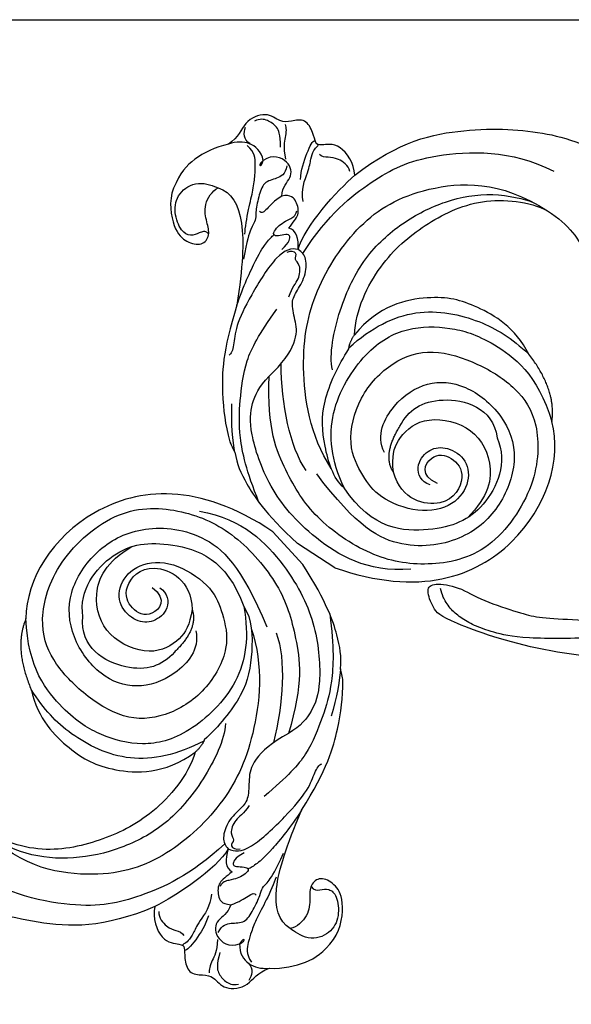
# Model space of a CAD drawing. Units: millimetres. Extents: x 3642 to 10362, y 1683 to 4653.
# Drawn here: x 7815 to 7935, y 3413 to 3627 of the extents above; entities that cross this region are included whole.
import ezdxf

# ---------------------------------------------------------------- set-up
doc = ezdxf.new("R2010")
doc.units = ezdxf.units.MM
doc.linetypes.add('HIDDEN', pattern=[9.525, 6.35, -3.175])
for name, color, linetype in [('A-04.尺寸標註', 4, 'Continuous'), ('H-06.木作(細線)', 8, 'Continuous'), ('H-08.木作(細線)', 8, 'Continuous')]:
    doc.layers.add(name, color=color, linetype=linetype)
doc.styles.add('新細明體', font='PMingLiU.ttf')
doc.dimstyles.new('10', dxfattribs={"dimtxt": 25, "dimasz": 7.5, "dimexe": 5, "dimexo": 5, "dimgap": 3, "dimtad": 2, "dimdec": 0, "dimtxsty": '新細明體', "dimblk": 'ARCHTICK', "dimcen": 5, "dimclrd": 8, "dimclre": 8, "dimclrt": 4, "dimadec": 0, "dimazin": 0, "dimtfac": 1, "dimtdec": 0, "dimtix": 1, "dimtmove": 2, "dimatfit": 3, "dimldrblk": 'OPEN90', "dimfxl": 1.25, "dimlwd": 9, "dimlwe": 9, "dimarcsym": 0})

# ---------------------------------------------------------------- blocks, each defined once
blk = doc.blocks.new('SE-21207L')
at = {"layer": 'H-06.木作(細線)', "color": 8}
blk.add_line((16215.47, -42254.2), (16215.47, -42263.88), dxfattribs=at)
for points, degree in [([(16215.47, -42254.2), (16210.86, -42235.14), (16189.82, -42219.58), (16168.87, -42225.56), (16163.12, -42231.82)], 3), ([(16189.09, -42246.58), (16189.63, -42248.61), (16187.51, -42251.6), (16182.91, -42251.27), (16180.19, -42248.64), (16179.67, -42243.36), (16183.53, -42239.5), (16190.1, -42239.5), (16195.77, -42245.19), (16197.63, -42254.67), (16195.49, -42259.72), (16191.87, -42266.45), (16181.35, -42270.32), (16170.7, -42268.28), (16163.77, -42262.53), (16160.96, -42252.05), (16160.96, -42242.18), (16164.43, -42234.17), (16176.06, -42226.82), (16194.56, -42227.22), (16204.61, -42237.34), (16209.46, -42248.76), (16208.93, -42264.21), (16204.05, -42274.14), (16198.18, -42282.94), (16188.23, -42288.85)], 3), ([(16163.12, -42231.82), (16156.79, -42234.71), (16153.52, -42243.96)], 2), ([(16199.79, -42261.92), (16196.28, -42267.55), (16188.06, -42274.31), (16171.75, -42274.52), (16162.7, -42269.58), (16157.72, -42261.49), (16155.28, -42253.37), (16156.1, -42239.98), (16163.12, -42231.82)], 3), ([(16188.52, -42258.76), (16186.42, -42262.39), (16178.27, -42263.22), (16170.33, -42259.55), (16166.24, -42252.2), (16167.34, -42241.38), (16173.52, -42233.47), (16184.5, -42230.82), (16194.93, -42233.37), (16204.59, -42243.56), (16205.42, -42255.06), (16200.47, -42268.57)], 3), ([(16172.54, -42239.89), (16175.78, -42234.99), (16187.64, -42232.95), (16197.39, -42239.75), (16204.13, -42251.8), (16199.79, -42261.92)], 3), ([(16191.08, -42254.79), (16188.37, -42256.95), (16185.13, -42258.13), (16177.56, -42256.59), (16172.95, -42246.62), (16176.91, -42237.55), (16184.29, -42234.43), (16190.7, -42235.87)], 3), ([(16125.11, -42257.53), (16124.99, -42251.94), (16128.66, -42244.29), (16132.61, -42240.32), (16133.03, -42238.78), (16133.03, -42236.56)], 3), ([(16181.95, -42259.04), (16178.01, -42259.45), (16171.33, -42256.6), (16167.43, -42244.3), (16172.54, -42239.89)], 3), ([(16206.76, -42240.12), (16212.59, -42247.83), (16213.01, -42262.41), (16208.74, -42276.03), (16200.42, -42286.26), (16195.27, -42288.89), (16191.45, -42289.46), (16188.23, -42288.85)], 3), ([(16187.93, -42245.41), (16188.69, -42249.68), (16182.94, -42250.41), (16181.21, -42245.86), (16182.83, -42240.97), (16191.77, -42240.01), (16195.29, -42250), (16191.08, -42254.79)], 3), ([(16141.39, -42296.94), (16129.91, -42292.95), (16119.18, -42282.22), (16110.17, -42266.61), (16107.99, -42256.59), (16106.68, -42242.92)], 3), ([(16153.52, -42243.96), (16150.22, -42249.68), (16150.67, -42260.06), (16153.54, -42268.45), (16162.31, -42277.23), (16170.6, -42278.13)], 3), ([(16173.6, -42277.61), (16167.29, -42275.92), (16157.85, -42270.47), (16152.62, -42256.52), (16152.62, -42249.15), (16153.52, -42243.96)], 3), ([(16191.08, -42254.79), (16189.32, -42258.83), (16181.95, -42259.04)], 2), ([(16197.77, -42266.55), (16194.22, -42274.44), (16181.92, -42285.27), (16167.52, -42291.03), (16149.44, -42291.02), (16135.41, -42284.08), (16125.06, -42269.9), (16125.11, -42257.53)], 3), ([(16170.6, -42278.13), (16165.88, -42280.89), (16154.15, -42282.31), (16142.24, -42278.65), (16130.36, -42271.8), (16125.56, -42262.01), (16125.11, -42257.53)], 3), ([(16161.83, -42297.17), (16151.55, -42297.2), (16139.47, -42293.04), (16129.06, -42287.03), (16118.12, -42271.4), (16117.13, -42261.1)], 3), ([(16179.62, -42278.01), (16177.17, -42280.46), (16167.56, -42284.29), (16155.05, -42285.76), (16144.37, -42282.9), (16135.22, -42277.61), (16127.99, -42269.84), (16125.68, -42263.23), (16125.24, -42260.97)], 3), ([(16199.79, -42261.92), (16199.34, -42265.11), (16194.36, -42270.83), (16187.28, -42276.27), (16178.06, -42277.49), (16173.82, -42277.49)], 3), ([(16201.1, -42270.93), (16198.72, -42276.72), (16191.84, -42283.25), (16184.53, -42288.12)], 3), ([(16212.48, -42275.76), (16208.26, -42281.79), (16202.36, -42287.69), (16196.43, -42291.11), (16188.21, -42295.24), (16181.93, -42295.6), (16175.08, -42295.37)], 3), ([(16173.82, -42277.49), (16172.66, -42278.16), (16170.6, -42278.13)], 2), ([(16206.13, -42286.11), (16204.68, -42287.57), (16201.13, -42290.35), (16197.67, -42292.35)], 3), ([(16188.23, -42288.85), (16184.36, -42287.81), (16178.29, -42287.81), (16175.16, -42290.31), (16172.36, -42293.52), (16169.85, -42293.87), (16165.65, -42293.87), (16162.06, -42295.94), (16161.64, -42297.52), (16161.63, -42298.51)], 3), ([(16171.37, -42294.61), (16169.22, -42295.18), (16167.01, -42294.59), (16163.9, -42296.39), (16164.14, -42298.12), (16162.14, -42298.12), (16162.68, -42299.74), (16163.52, -42300.25)], 3), ([(16141.39, -42296.94), (16139.25, -42298.45), (16136.97, -42303.67), (16140.24, -42306.89), (16140.24, -42307.81), (16138.6, -42309.45), (16136.72, -42312.66), (16139.1, -42315.04), (16140.57, -42316.7), (16140.06, -42320.61), (16144.66, -42323.78), (16148.17, -42322.58), (16150.64, -42323.69)], 3), ([(16161.63, -42298.51), (16156.79, -42300.05), (16146.12, -42298.34), (16141.39, -42296.94)], 3), ([(16141.3, -42298.29), (16140.27, -42299.32), (16140.27, -42302.24), (16141.19, -42303.84), (16141.95, -42305.16), (16141.75, -42305.89)], 3), ([(16161.63, -42298.51), (16159.58, -42299.69), (16158.22, -42301.16), (16158.87, -42302.72)], 3), ([(16161.63, -42298.51), (16162.13, -42299.91), (16164.41, -42301.97), (16176.14, -42301.78), (16183.39, -42300.8), (16186.82, -42298.82), (16188.63, -42298.33), (16189.13, -42298.62)], 3), ([(16163.57, -42301.48), (16161.23, -42300.85), (16159.6, -42301.79), (16160.58, -42302.77), (16161.9, -42304.09), (16161.9, -42305.01), (16160.29, -42305.01), (16158.74, -42304.59), (16157.22, -42303.71), (16155.79, -42302.89), (16154.76, -42303.33)], 3), ([(16152.25, -42303.28), (16150.42, -42305.11), (16145.76, -42305.91), (16143.62, -42306.93), (16141.57, -42307.48), (16140.41, -42307.17), (16140.18, -42307.17), (16140.13, -42307.31)], 3), ([(16158.87, -42302.72), (16157.2, -42302.72), (16155.22, -42302.19), (16152.92, -42304.49), (16152.4, -42306.3), (16153.81, -42307.83)], 3), ([(16159.81, -42320.4), (16159.03, -42317.49), (16161.85, -42311.88), (16171.38, -42306.62), (16179.04, -42303.09)], 3), ([(16179.04, -42303.09), (16174.94, -42304.18), (16167.44, -42305.21), (16163.96, -42305.16), (16162.39, -42304.83), (16161.82, -42304.65)], 3), ([(16148.57, -42306.33), (16146.82, -42307.39), (16142.71, -42308.47), (16139.93, -42308.75), (16139.71, -42308.28)], 3), ([(16153.81, -42307.83), (16152.03, -42308.86), (16149.29, -42307.88), (16146.35, -42310.37), (16147.15, -42314.45), (16149.48, -42315.4)], 3), ([(16147.7, -42310.42), (16149.49, -42309.76), (16151.22, -42310.76), (16153.36, -42312.9), (16156.64, -42312.02), (16160.29, -42310.52), (16161.11, -42309.7), (16163.26, -42309.7), (16165.95, -42308.98), (16169.86, -42307.33)], 3), ([(16153.81, -42307.83), (16155.59, -42308.63), (16158.2, -42309), (16159.46, -42309.34), (16159.28, -42310.04)], 3), ([(16165.13, -42310.06), (16163.98, -42310.72), (16159.82, -42312.53), (16155.99, -42313.73), (16152.91, -42315.32), (16151.4, -42316.19), (16148.93, -42317.91), (16148.68, -42320.09)], 3), ([(16146.56, -42311.43), (16144.64, -42313.36), (16142.64, -42313.89), (16140.64, -42315.05), (16140.33, -42315.59)], 3), ([(16145.01, -42313.85), (16142.6, -42315.45), (16141.64, -42316.8), (16141.52, -42319.45), (16142.21, -42320.95), (16143.34, -42321.69)], 3), ([(16149.48, -42315.4), (16150.63, -42315.09), (16151, -42315.46), (16150.29, -42315.65), (16149.78, -42315.48), (16149.48, -42315.4)], 3), ([(16149.48, -42315.4), (16147.97, -42316.91), (16147.58, -42320.13), (16149.15, -42322.51), (16150.64, -42323.69)], 3), ([(16165.14, -42328.53), (16168.21, -42327.85), (16173, -42323.49), (16173.58, -42319.73), (16172.36, -42316.38), (16169.38, -42316.2), (16167.56, -42318.33), (16164.73, -42321.16), (16161.12, -42321.16), (16159.81, -42320.4)], 3), ([(16169.34, -42316.73), (16169.17, -42317.83), (16170.31, -42318.48), (16171.95, -42319.66), (16172.34, -42321.88), (16169.6, -42325.74), (16165.56, -42327.27), (16160.7, -42325.12), (16160.04, -42321.34), (16159.81, -42320.4)], 3), ([(16148.04, -42319.77), (16148.04, -42321.53), (16146.76, -42322.28), (16145.55, -42322.6)], 3), ([(16150.64, -42323.69), (16152.74, -42325.8), (16157.55, -42328.58), (16161.54, -42329.11), (16165.14, -42328.53)], 3)]:
    blk.add_open_spline(points, degree=degree, dxfattribs=at)
for points, knots in [([(16206.13, -42286.11), (16208.16, -42284.31), (16210.58, -42280.47), (16213.65, -42273.7), (16215.47, -42263.88)], [2.149125, 2.149125, 2.149125, 2.149125, 3, 4, 4, 4, 4]), ([(16179.04, -42303.09), (16189.18, -42300.37), (16197.8, -42294.94), (16202.2, -42291.19), (16205.04, -42288.02), (16206.13, -42286.11)], [0, 0, 0, 0, 1, 2, 2.037832, 2.037832, 2.037832, 2.037832])]:
    blk.add_open_spline(points, degree=3, knots=knots, dxfattribs=at)
blk = doc.blocks.new('SE-21110L')
at = {"layer": 'H-08.木作(細線)'}
for points in [[(-1011.3, -48.9), (-1004.8, -38.7), (-1000.8, -36.7), (-994.9, -35.7), (-988, -36.7), (-987, -37.2), (-985.5, -14), (-973.6, 7.8), (-966.2, 11.2), (-959.3, 6.8), (-958.8, 3.3), (-957.8, 4.8), (-951.9, 26.1), (-943, 37.4), (-933.6, 41.9), (-919.7, 48.8), (-904.4, 46.3), (-903.9, 40.9), (-903.9, 35.5), (-902.9, 31.5), (-897.5, 31.5), (-889.5, 41.4), (-875.7, 51.3), (-849.5, 59.7), (-831.7, 62.1), (-819.8, 59.2), (-808.9, 56.2), (-805.4, 51.3), (-811.9, 41.9), (-816.3, 34.5), (-823.7, 20.6), (-832.1, -15.5), (-838.2, -43.2), (-839.8, -81.2), (-833.5, -116.8), (-811.3, -173.7), (-769.7, -236.4), (-741.8, -274.4), (-708.9, -303.5), (-670.9, -330), (-624.1, -364.2), (-502.9, -403.3), (-421.9, -435.7), (-328.8, -441.7), (-116.2, -427.6), (82.2, -405.3), (248.2, -368.9), (389.9, -344.6), (740.4, -332.4), (971.2, -360.8), (1214.1, -447.7), (1398.3, -577.2), (1412.5, -605.5), (1416.5, -652), (1396.3, -660.1), (1345.7, -637.9), (1305.2, -593.4), (1230.3, -544.8), (1201.9, -526.6), (1131.1, -502.3), (1033.9, -470), (969.1, -455.8), (900.3, -445.7), (835.5, -431.5), (776.8, -431.5), (511.6, -461.9)], [(801.2, -432.8), (909.4, -426.1), (982.9, -431.1), (1075.3, -444.3), (1247.2, -490.5), (1302.4, -521.8), (1337.1, -546.6), (1361, -571.3), (1377.5, -596), (1385.8, -627.3), (1384.9, -635.6), (1384.9, -643.8)]]:
    blk.add_open_spline(points, degree=3, dxfattribs=at)
blk = doc.blocks.new('_ArchTick')
at = {"color": 0, "linetype": 'ByBlock', "const_width": 0.15}
blk.add_lwpolyline([(-0.5, -0.5), (0.5, 0.5)], dxfattribs=at)
blk = doc.blocks.new('*D34')
at = {"layer": 'A-04.尺寸標註', "color": 8, "linetype": 'HIDDEN', "lineweight": 9, "transparency": 16777216}
for p, q in [((6858.13, 3419.95), (6858.13, 3235.55)), ((8505.14, 3419.95), (8505.14, 3235.55))]:
    blk.add_line(p, q, dxfattribs=at)
at = {"layer": 'A-04.尺寸標註', "color": 8, "lineweight": 9, "transparency": 16777216}
blk.add_line((6858.13, 3240.55), (8505.14, 3240.55), dxfattribs=at)
at = {"layer": 'DEFPOINTS', "color": 0, "transparency": 16777216}
for p in [(6858.13, 3424.95), (8505.14, 3424.95), (8505.14, 3240.55)]:
    blk.add_point(p, dxfattribs=at)
at = {"layer": 'A-04.尺寸標註', "color": 8, "lineweight": 9, "transparency": 16777216, "xscale": 7.5, "yscale": 7.5, "zscale": 7.5, "rotation": 180}
blk.add_blockref('_ArchTick', (6858.13, 3240.55), dxfattribs=at)
at = {"layer": 'A-04.尺寸標註', "color": 8, "lineweight": 9, "transparency": 16777216, "xscale": 7.5, "yscale": 7.5, "zscale": 7.5}
blk.add_blockref('_ArchTick', (8505.14, 3240.55), dxfattribs=at)
at = {"layer": 'A-04.尺寸標註', "color": 4, "transparency": 16777216, "insert": (7681.63, 3223.47), "char_height": 25, "attachment_point": 5, "style": '新細明體'}
blk.add_mtext('1647', dxfattribs=at)
blk = doc.blocks.new('_Open90')
at = {"color": 0, "linetype": 'ByBlock', "lineweight": -2}
for p, q in [((-0.5, 0.5), (0, 0)), ((0, 0), (-1, 0)), ((0, 0), (-0.5, -0.5))]:
    blk.add_line(p, q, dxfattribs=at)

msp = doc.modelspace()

# ---------------------------------------------------------------- linework, layer by layer
at = {"color": 8}
msp.add_lwpolyline([(6751.63, 3626.95), (8611.63, 3626.95)], dxfattribs=at)

# ---------------------------------------------------------------- block references
for p, rotation in [((-32650.49, 23675.29), 42.55411422053179), ((52167.99, -5834.35), 237.0929538035518)]:
    msp.add_blockref('SE-21207L', p, dxfattribs=dict(rotation=rotation))
at = {"xscale": 0.1, "yscale": 0.1, "zscale": 0.1, "rotation": 195.6993875714202}
msp.add_blockref('SE-21110L', (8057.6, 3478.63), dxfattribs=at)

# ---------------------------------------------------------------- dimensions: what is measured, and where the dimension line sits
at = {"layer": 'A-04.尺寸標註', "color": 8}
dim = msp.add_linear_dim(base=(8505.14, 3240.55), p1=(6858.13, 3424.95), p2=(8505.14, 3424.95), dimstyle='10', dxfattribs=at)
dim.commit()
dim.dimension.update_dxf_attribs({"geometry": '*D34', "text_midpoint": (7681.63, 3223.47)})

doc.saveas('drawing.dxf')
